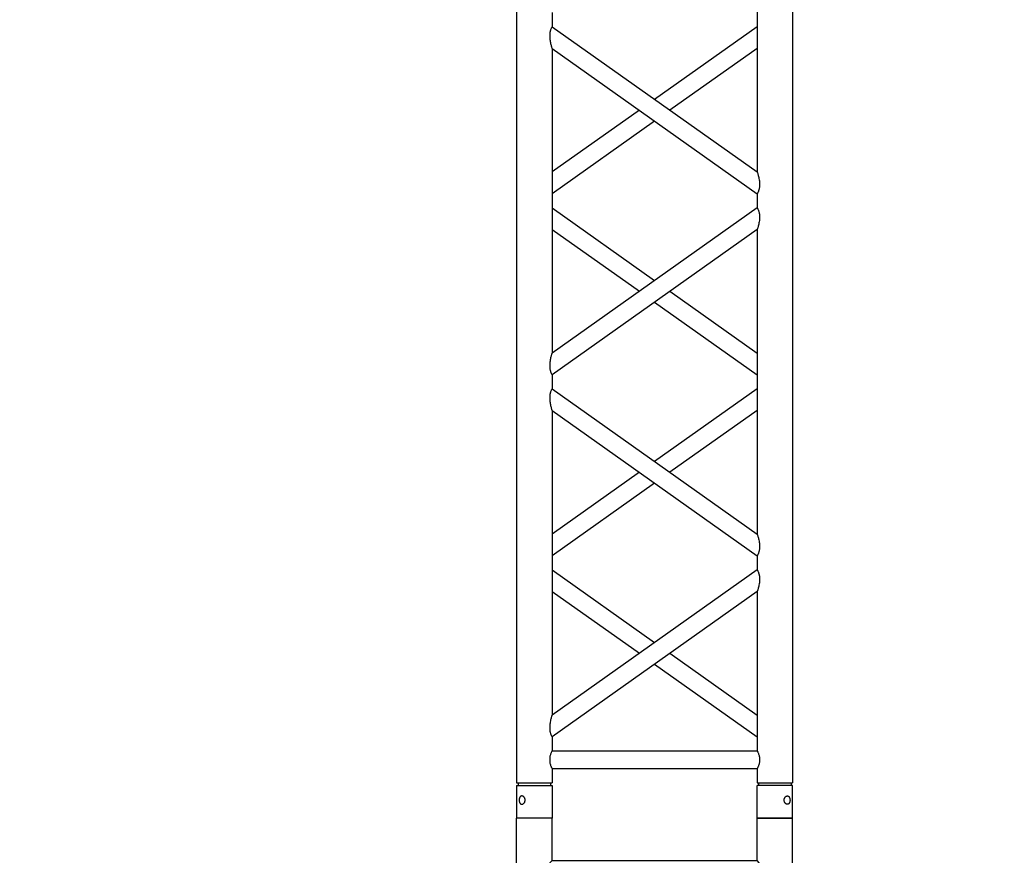
# Model space of a CAD drawing. Units: millimetres. Extents: x -825 to 6692, y 555 to 6949.
# Drawn here: x 2157 to 2296, y 6518 to 6636 of the extents above; entities that cross this region are included whole.
import ezdxf

# ---------------------------------------------------------------- set-up
doc = ezdxf.new("R2010")
doc.units = ezdxf.units.MM
doc.layers.add('GT大劇院_TRUSS_後舞台 Rear Stage Truss', color=4, linetype='Continuous')
doc.layers.add('GT大劇院_工作廊道_後舞台6樓 Gallery Rear Stage 6F', color=252, linetype='Continuous')

# ---------------------------------------------------------------- blocks, each defined once
blk = doc.blocks.new('GT大劇院_上舞台空間6F工作廊道')
at = {"layer": 'GT大劇院_工作廊道_後舞台6樓 Gallery Rear Stage 6F'}
h = blk.add_hatch(dxfattribs=at)
h.set_pattern_fill('GRATE', color=256, scale=10)
h.set_pattern_definition([(0, (-0.0001, 2752.443), (0, 7.9375), []), (90, (-0.0001, 2752.443), (-31.75, 2e-15), [])])
h.paths.add_polyline_path([(-1152.12, 2311.5), (-1225, 2311.5), (-1225, 2181.5), (1225, 2181.5), (1225, 2311.5), (1129, 2311.5), (1129, 3417.5), (1215, 3417.5), (1215, 3517.5), (1130, 3517.5), (1130, 3477.5), (-1130, 3477.5), (-1130, 3517.5), (-1215, 3517.5), (-1215, 3417.5), (-1153.01, 3417.5)])
h.paths.add_polyline_path([(-1023, 3417.5), (999, 3417.5), (999, 2311.5), (-1023, 2311.5)], flags=16)
h.paths.add_polyline_path([(-1013, 3407.5), (989, 3407.5), (989, 2321.5), (-1013, 2321.5)], flags=0)
blk = doc.blocks.new('GT大劇院_39cm truss_2m')
at = {"extrusion": (0, 1, -2.22045e-16)}
for p, q in [((50, 2000), (0, 2000)), ((0, 2000), (0, 1954)), ((50, 2000), (0, 2000)), ((0, 2000), (0, 1954)), ((50, 2000), (50, 1954)), ((50, 2000), (50, 1954)), ((340, 2000), (390, 2000)), ((340, 1954), (340, 2000)), ((340, 2000), (390, 2000)), ((340, 1954), (340, 2000)), ((390, 1954), (390, 2000)), ((390, 1954), (390, 2000)), ((0, 1954), (50, 1954)), ((0, 1954), (50, 1954)), ((50, 1950), (0, 1950)), ((0, 50), (0, 1950)), ((50, 1950), (0, 1950)), ((0, 50), (0, 1950)), ((2, 1950), (2, 1954)), ((2, 1950), (2, 1954)), ((48, 1950), (48, 1954)), ((48, 1950), (48, 1954)), ((50, 1930), (50, 1950)), ((50, 1930), (50, 1950)), ((390, 1954), (340, 1954)), ((390, 1954), (340, 1954)), ((390, 1950), (340, 1950)), ((340, 1930), (340, 1950)), ((390, 1950), (340, 1950)), ((340, 1930), (340, 1950)), ((342, 1950), (342, 1954)), ((342, 1950), (342, 1954)), ((388, 1950), (388, 1954)), ((388, 1950), (388, 1954)), ((390, 50), (390, 1950)), ((390, 50), (390, 1950)), ((340, 1930), (50, 1930)), ((340, 1930), (50, 1930)), ((50, 1679.9), (50, 1905)), ((340, 1905), (50, 1905)), ((50, 1679.9), (50, 1905)), ((340, 1905), (50, 1905)), ((340, 1885), (340, 1905)), ((340, 1885), (340, 1905)), ((50, 1679.9), (340, 1885)), ((195, 1782.5), (50, 1885)), ((50, 1679.9), (340, 1885)), ((195, 1782.5), (50, 1885)), ((50, 1649.3), (340, 1854.4)), ((173.4, 1767.1), (50, 1854.4)), ((50, 1649.3), (340, 1854.4)), ((173.4, 1767.1), (50, 1854.4)), ((340, 1424.2), (340, 1854.4)), ((340, 1424.2), (340, 1854.4)), ((340, 1679.9), (216.6, 1767.1)), ((340, 1679.9), (216.6, 1767.1)), ((340, 1649.3), (195, 1751.8)), ((340, 1649.3), (195, 1751.8)), ((50, 1629.3), (50, 1649.3)), ((50, 1629.3), (50, 1649.3)), ((340, 1424.2), (50, 1629.3)), ((340, 1424.2), (50, 1629.3)), ((195, 1526.7), (340, 1629.3)), ((195, 1526.7), (340, 1629.3)), ((50, 1168.5), (50, 1598.7)), ((340, 1393.6), (50, 1598.7)), ((50, 1168.5), (50, 1598.7)), ((340, 1393.6), (50, 1598.7)), ((216.6, 1511.4), (340, 1598.7)), ((216.6, 1511.4), (340, 1598.7)), ((50, 1424.2), (173.4, 1511.4)), ((50, 1424.2), (173.4, 1511.4)), ((50, 1393.6), (195, 1496.1)), ((50, 1393.6), (195, 1496.1)), ((340, 1373.6), (340, 1393.6)), ((340, 1373.6), (340, 1393.6)), ((50, 1168.5), (340, 1373.6)), ((195, 1271), (50, 1373.6)), ((50, 1168.5), (340, 1373.6)), ((195, 1271), (50, 1373.6)), ((50, 1137.9), (340, 1343)), ((173.4, 1255.7), (50, 1343)), ((50, 1137.9), (340, 1343)), ((173.4, 1255.7), (50, 1343)), ((340, 912.8), (340, 1343)), ((340, 912.8), (340, 1343)), ((340, 1168.5), (216.6, 1255.7)), ((340, 1168.5), (216.6, 1255.7)), ((340, 1137.9), (195, 1240.4)), ((340, 1137.9), (195, 1240.4)), ((50, 1117.9), (50, 1137.9)), ((50, 1117.9), (50, 1137.9)), ((340, 912.8), (50, 1117.9)), ((340, 912.8), (50, 1117.9)), ((195, 1015.3), (340, 1117.9)), ((195, 1015.3), (340, 1117.9)), ((50, 657), (50, 1087.2)), ((340, 882.1), (50, 1087.2)), ((50, 657), (50, 1087.2)), ((340, 882.1), (50, 1087.2)), ((216.6, 1000), (340, 1087.2)), ((216.6, 1000), (340, 1087.2)), ((50, 912.8), (173.4, 1000)), ((50, 912.8), (173.4, 1000)), ((50, 882.1), (195, 984.7)), ((50, 882.1), (195, 984.7)), ((340, 862.1), (340, 882.1)), ((340, 862.1), (340, 882.1))]:
    blk.add_line(p, q, dxfattribs=at)
for points, knots in [([(12, 1974.5), (12, 1974.9), (12, 1975.3), (11.8, 1976), (11.7, 1976.4), (11.5, 1977.1), (11.3, 1977.5), (11, 1978.1), (10.7, 1978.4), (10.3, 1978.9), (10.1, 1979.2), (9.6, 1979.6), (9.3, 1979.8), (8.7, 1980.1), (8.4, 1980.2), (7.9, 1980.4), (7.6, 1980.4), (7.1, 1980.4), (6.8, 1980.4), (6.3, 1980.2), (6, 1980.1), (5.6, 1979.8), (5.3, 1979.6), (4.9, 1979.2), (4.8, 1978.9), (4.5, 1978.4), (4.3, 1978.1), (4.1, 1977.5), (4, 1977.1), (3.8, 1976.4), (3.7, 1976), (3.7, 1975.3), (3.6, 1974.9), (3.6, 1974.1), (3.7, 1973.7), (3.7, 1973), (3.8, 1972.6), (4, 1971.9), (4.1, 1971.5), (4.3, 1970.9), (4.5, 1970.6), (4.8, 1970.1), (4.9, 1969.8), (5.3, 1969.4), (5.6, 1969.2), (6, 1968.9), (6.3, 1968.8), (6.8, 1968.6), (7.1, 1968.6), (7.6, 1968.6), (7.9, 1968.6), (8.4, 1968.8), (8.7, 1968.9), (9.3, 1969.2), (9.6, 1969.4), (10.1, 1969.8), (10.3, 1970.1), (10.7, 1970.6), (11, 1970.9), (11.3, 1971.5), (11.5, 1971.9), (11.7, 1972.6), (11.8, 1973), (12, 1973.7), (12, 1974.1), (12, 1974.5)], [0, 0, 0, 0, 1.118803, 1.118803, 2.237606, 2.237606, 3.356409, 3.356409, 4.475212, 4.475212, 5.594209, 5.594209, 6.713207, 6.713207, 7.832205, 7.832205, 8.951203, 8.951203, 10.0702, 10.0702, 11.189198, 11.189198, 12.308196, 12.308196, 13.427194, 13.427194, 14.545997, 14.545997, 15.664799, 15.664799, 16.783602, 16.783602, 17.902405, 17.902405, 19.021208, 19.021208, 20.140011, 20.140011, 21.258814, 21.258814, 22.377617, 22.377617, 23.496615, 23.496615, 24.615613, 24.615613, 25.73461, 25.73461, 26.853608, 26.853608, 27.972606, 27.972606, 29.091604, 29.091604, 30.210601, 30.210601, 31.329599, 31.329599, 32.448402, 32.448402, 33.567205, 33.567205, 34.686008, 34.686008, 35.804811, 35.804811, 35.804811, 35.804811]), ([(12, 1974.5), (12, 1974.9), (12, 1975.3), (11.8, 1976), (11.7, 1976.4), (11.5, 1977.1), (11.3, 1977.5), (11, 1978.1), (10.7, 1978.4), (10.3, 1978.9), (10.1, 1979.2), (9.6, 1979.6), (9.3, 1979.8), (8.7, 1980.1), (8.4, 1980.2), (7.9, 1980.4), (7.6, 1980.4), (7.1, 1980.4), (6.8, 1980.4), (6.3, 1980.2), (6, 1980.1), (5.6, 1979.8), (5.3, 1979.6), (4.9, 1979.2), (4.8, 1978.9), (4.5, 1978.4), (4.3, 1978.1), (4.1, 1977.5), (4, 1977.1), (3.8, 1976.4), (3.7, 1976), (3.7, 1975.3), (3.6, 1974.9), (3.6, 1974.1), (3.7, 1973.7), (3.7, 1973), (3.8, 1972.6), (4, 1971.9), (4.1, 1971.5), (4.3, 1970.9), (4.5, 1970.6), (4.8, 1970.1), (4.9, 1969.8), (5.3, 1969.4), (5.6, 1969.2), (6, 1968.9), (6.3, 1968.8), (6.8, 1968.6), (7.1, 1968.6), (7.6, 1968.6), (7.9, 1968.6), (8.4, 1968.8), (8.7, 1968.9), (9.3, 1969.2), (9.6, 1969.4), (10.1, 1969.8), (10.3, 1970.1), (10.7, 1970.6), (11, 1970.9), (11.3, 1971.5), (11.5, 1971.9), (11.7, 1972.6), (11.8, 1973), (12, 1973.7), (12, 1974.1), (12, 1974.5)], [0, 0, 0, 0, 1.118803, 1.118803, 2.237606, 2.237606, 3.356409, 3.356409, 4.475212, 4.475212, 5.594209, 5.594209, 6.713207, 6.713207, 7.832205, 7.832205, 8.951203, 8.951203, 10.0702, 10.0702, 11.189198, 11.189198, 12.308196, 12.308196, 13.427194, 13.427194, 14.545997, 14.545997, 15.664799, 15.664799, 16.783602, 16.783602, 17.902405, 17.902405, 19.021208, 19.021208, 20.140011, 20.140011, 21.258814, 21.258814, 22.377617, 22.377617, 23.496615, 23.496615, 24.615613, 24.615613, 25.73461, 25.73461, 26.853608, 26.853608, 27.972606, 27.972606, 29.091604, 29.091604, 30.210601, 30.210601, 31.329599, 31.329599, 32.448402, 32.448402, 33.567205, 33.567205, 34.686008, 34.686008, 35.804811, 35.804811, 35.804811, 35.804811]), ([(378, 1974.5), (378, 1974.9), (378, 1975.3), (378.2, 1976), (378.3, 1976.4), (378.5, 1977.1), (378.7, 1977.5), (379, 1978.1), (379.3, 1978.4), (379.7, 1978.9), (379.9, 1979.2), (380.4, 1979.6), (380.7, 1979.8), (381.3, 1980.1), (381.6, 1980.2), (382.1, 1980.4), (382.4, 1980.4), (382.9, 1980.4), (383.2, 1980.4), (383.7, 1980.2), (384, 1980.1), (384.4, 1979.8), (384.7, 1979.6), (385.1, 1979.2), (385.2, 1978.9), (385.5, 1978.4), (385.7, 1978.1), (385.9, 1977.5), (386, 1977.1), (386.2, 1976.4), (386.3, 1976), (386.3, 1975.3), (386.4, 1974.9), (386.4, 1974.1), (386.3, 1973.7), (386.3, 1973), (386.2, 1972.6), (386, 1971.9), (385.9, 1971.5), (385.7, 1970.9), (385.5, 1970.6), (385.2, 1970.1), (385.1, 1969.8), (384.7, 1969.4), (384.4, 1969.2), (384, 1968.9), (383.7, 1968.8), (383.2, 1968.6), (382.9, 1968.6), (382.4, 1968.6), (382.1, 1968.6), (381.6, 1968.8), (381.3, 1968.9), (380.7, 1969.2), (380.4, 1969.4), (379.9, 1969.8), (379.7, 1970.1), (379.3, 1970.6), (379, 1970.9), (378.7, 1971.5), (378.5, 1971.9), (378.3, 1972.6), (378.2, 1973), (378, 1973.7), (378, 1974.1), (378, 1974.5)], [0, 0, 0, 0, 1.118803, 1.118803, 2.237606, 2.237606, 3.356409, 3.356409, 4.475212, 4.475212, 5.594209, 5.594209, 6.713207, 6.713207, 7.832205, 7.832205, 8.951203, 8.951203, 10.0702, 10.0702, 11.189198, 11.189198, 12.308196, 12.308196, 13.427194, 13.427194, 14.545997, 14.545997, 15.664799, 15.664799, 16.783602, 16.783602, 17.902405, 17.902405, 19.021208, 19.021208, 20.140011, 20.140011, 21.258814, 21.258814, 22.377617, 22.377617, 23.496615, 23.496615, 24.615613, 24.615613, 25.73461, 25.73461, 26.853608, 26.853608, 27.972606, 27.972606, 29.091604, 29.091604, 30.210601, 30.210601, 31.329599, 31.329599, 32.448402, 32.448402, 33.567205, 33.567205, 34.686008, 34.686008, 35.804811, 35.804811, 35.804811, 35.804811]), ([(378, 1974.5), (378, 1974.9), (378, 1975.3), (378.2, 1976), (378.3, 1976.4), (378.5, 1977.1), (378.7, 1977.5), (379, 1978.1), (379.3, 1978.4), (379.7, 1978.9), (379.9, 1979.2), (380.4, 1979.6), (380.7, 1979.8), (381.3, 1980.1), (381.6, 1980.2), (382.1, 1980.4), (382.4, 1980.4), (382.9, 1980.4), (383.2, 1980.4), (383.7, 1980.2), (384, 1980.1), (384.4, 1979.8), (384.7, 1979.6), (385.1, 1979.2), (385.2, 1978.9), (385.5, 1978.4), (385.7, 1978.1), (385.9, 1977.5), (386, 1977.1), (386.2, 1976.4), (386.3, 1976), (386.3, 1975.3), (386.4, 1974.9), (386.4, 1974.1), (386.3, 1973.7), (386.3, 1973), (386.2, 1972.6), (386, 1971.9), (385.9, 1971.5), (385.7, 1970.9), (385.5, 1970.6), (385.2, 1970.1), (385.1, 1969.8), (384.7, 1969.4), (384.4, 1969.2), (384, 1968.9), (383.7, 1968.8), (383.2, 1968.6), (382.9, 1968.6), (382.4, 1968.6), (382.1, 1968.6), (381.6, 1968.8), (381.3, 1968.9), (380.7, 1969.2), (380.4, 1969.4), (379.9, 1969.8), (379.7, 1970.1), (379.3, 1970.6), (379, 1970.9), (378.7, 1971.5), (378.5, 1971.9), (378.3, 1972.6), (378.2, 1973), (378, 1973.7), (378, 1974.1), (378, 1974.5)], [0, 0, 0, 0, 1.118803, 1.118803, 2.237606, 2.237606, 3.356409, 3.356409, 4.475212, 4.475212, 5.594209, 5.594209, 6.713207, 6.713207, 7.832205, 7.832205, 8.951203, 8.951203, 10.0702, 10.0702, 11.189198, 11.189198, 12.308196, 12.308196, 13.427194, 13.427194, 14.545997, 14.545997, 15.664799, 15.664799, 16.783602, 16.783602, 17.902405, 17.902405, 19.021208, 19.021208, 20.140011, 20.140011, 21.258814, 21.258814, 22.377617, 22.377617, 23.496615, 23.496615, 24.615613, 24.615613, 25.73461, 25.73461, 26.853608, 26.853608, 27.972606, 27.972606, 29.091604, 29.091604, 30.210601, 30.210601, 31.329599, 31.329599, 32.448402, 32.448402, 33.567205, 33.567205, 34.686008, 34.686008, 35.804811, 35.804811, 35.804811, 35.804811]), ([(46.7, 1917.5), (46.7, 1918.3), (46.7, 1919.1), (46.9, 1920.8), (47, 1921.6), (47.3, 1923.1), (47.5, 1923.8), (48, 1925.2), (48.2, 1925.8), (48.6, 1926.9), (48.8, 1927.4), (49.2, 1928.3), (49.4, 1928.7), (49.7, 1929.4), (49.8, 1929.6), (50, 1929.9), (50, 1930), (50, 1930)], [0, 0, 0, 0, 2.40572, 2.40572, 4.81144, 4.81144, 7.21716, 7.21716, 9.62288, 9.62288, 12.022042, 12.022042, 14.421204, 14.421204, 16.820366, 16.820366, 19.219528, 19.219528, 19.219528, 19.219528]), ([(46.7, 1917.5), (46.7, 1918.3), (46.7, 1919.1), (46.9, 1920.8), (47, 1921.6), (47.3, 1923.1), (47.5, 1923.8), (48, 1925.2), (48.2, 1925.8), (48.6, 1926.9), (48.8, 1927.4), (49.2, 1928.3), (49.4, 1928.7), (49.7, 1929.4), (49.8, 1929.6), (50, 1929.9), (50, 1930), (50, 1930)], [0, 0, 0, 0, 2.40572, 2.40572, 4.81144, 4.81144, 7.21716, 7.21716, 9.62288, 9.62288, 12.022042, 12.022042, 14.421204, 14.421204, 16.820366, 16.820366, 19.219528, 19.219528, 19.219528, 19.219528]), ([(343.3, 1917.5), (343.3, 1918.3), (343.3, 1919.1), (343.1, 1920.8), (343, 1921.6), (342.7, 1923.1), (342.5, 1923.8), (342, 1925.2), (341.8, 1925.8), (341.4, 1926.9), (341.2, 1927.4), (340.8, 1928.3), (340.6, 1928.7), (340.3, 1929.4), (340.2, 1929.6), (340, 1929.9), (340, 1930), (340, 1930)], [0, 0, 0, 0, 2.40572, 2.40572, 4.81144, 4.81144, 7.21716, 7.21716, 9.62288, 9.62288, 12.022042, 12.022042, 14.421204, 14.421204, 16.820366, 16.820366, 19.219528, 19.219528, 19.219528, 19.219528]), ([(343.3, 1917.5), (343.3, 1918.3), (343.3, 1919.1), (343.1, 1920.8), (343, 1921.6), (342.7, 1923.1), (342.5, 1923.8), (342, 1925.2), (341.8, 1925.8), (341.4, 1926.9), (341.2, 1927.4), (340.8, 1928.3), (340.6, 1928.7), (340.3, 1929.4), (340.2, 1929.6), (340, 1929.9), (340, 1930), (340, 1930)], [0, 0, 0, 0, 2.40572, 2.40572, 4.81144, 4.81144, 7.21716, 7.21716, 9.62288, 9.62288, 12.022042, 12.022042, 14.421204, 14.421204, 16.820366, 16.820366, 19.219528, 19.219528, 19.219528, 19.219528]), ([(50, 1905), (50, 1905), (50, 1905.1), (49.8, 1905.4), (49.7, 1905.6), (49.4, 1906.3), (49.2, 1906.7), (48.8, 1907.6), (48.6, 1908.1), (48.2, 1909.2), (48, 1909.8), (47.5, 1911.2), (47.3, 1911.9), (47, 1913.4), (46.9, 1914.2), (46.7, 1915.9), (46.7, 1916.7), (46.7, 1917.5)], [57.658583, 57.658583, 57.658583, 57.658583, 60.057745, 60.057745, 62.456907, 62.456907, 64.856069, 64.856069, 67.25523, 67.25523, 69.66095, 69.66095, 72.06667, 72.06667, 74.47239, 74.47239, 76.87811, 76.87811, 76.87811, 76.87811]), ([(50, 1905), (50, 1905), (50, 1905.1), (49.8, 1905.4), (49.7, 1905.6), (49.4, 1906.3), (49.2, 1906.7), (48.8, 1907.6), (48.6, 1908.1), (48.2, 1909.2), (48, 1909.8), (47.5, 1911.2), (47.3, 1911.9), (47, 1913.4), (46.9, 1914.2), (46.7, 1915.9), (46.7, 1916.7), (46.7, 1917.5)], [57.658583, 57.658583, 57.658583, 57.658583, 60.057745, 60.057745, 62.456907, 62.456907, 64.856069, 64.856069, 67.25523, 67.25523, 69.66095, 69.66095, 72.06667, 72.06667, 74.47239, 74.47239, 76.87811, 76.87811, 76.87811, 76.87811]), ([(340, 1905), (340, 1905), (340, 1905.1), (340.2, 1905.4), (340.3, 1905.6), (340.6, 1906.3), (340.8, 1906.7), (341.2, 1907.6), (341.4, 1908.1), (341.8, 1909.2), (342, 1909.8), (342.5, 1911.2), (342.7, 1911.9), (343, 1913.4), (343.1, 1914.2), (343.3, 1915.9), (343.3, 1916.7), (343.3, 1917.5)], [57.658583, 57.658583, 57.658583, 57.658583, 60.057745, 60.057745, 62.456907, 62.456907, 64.856069, 64.856069, 67.25523, 67.25523, 69.66095, 69.66095, 72.06667, 72.06667, 74.47239, 74.47239, 76.87811, 76.87811, 76.87811, 76.87811]), ([(340, 1905), (340, 1905), (340, 1905.1), (340.2, 1905.4), (340.3, 1905.6), (340.6, 1906.3), (340.8, 1906.7), (341.2, 1907.6), (341.4, 1908.1), (341.8, 1909.2), (342, 1909.8), (342.5, 1911.2), (342.7, 1911.9), (343, 1913.4), (343.1, 1914.2), (343.3, 1915.9), (343.3, 1916.7), (343.3, 1917.5)], [57.658583, 57.658583, 57.658583, 57.658583, 60.057745, 60.057745, 62.456907, 62.456907, 64.856069, 64.856069, 67.25523, 67.25523, 69.66095, 69.66095, 72.06667, 72.06667, 74.47239, 74.47239, 76.87811, 76.87811, 76.87811, 76.87811]), ([(340, 1854.4), (340, 1854.4), (340, 1854.5), (340.2, 1855.1), (340.4, 1855.5), (340.7, 1856.6), (340.9, 1857.2), (341.2, 1858.5), (341.4, 1859.3), (341.8, 1860.8), (342, 1861.8), (342.5, 1863.7), (342.6, 1864.7), (343, 1866.8), (343.1, 1867.8), (343.3, 1870), (343.3, 1871), (343.3, 1872.9), (343.3, 1873.8), (343.2, 1875.6), (343, 1876.5), (342.8, 1877.8), (342.7, 1878.2), (342.5, 1879), (342.4, 1879.4), (342.1, 1880.5), (341.8, 1881.1), (341.4, 1882.2), (341.2, 1882.7), (340.8, 1883.5), (340.6, 1883.9), (340.3, 1884.5), (340.2, 1884.7), (340, 1884.9), (340, 1885), (340, 1885)], [23.112415, 23.112415, 23.112415, 23.112415, 25.816319, 25.816319, 28.520222, 28.520222, 31.224126, 31.224126, 33.92803, 33.92803, 37.00223, 37.00223, 40.07643, 40.07643, 43.15063, 43.15063, 46.22483, 46.22483, 48.831661, 48.831661, 51.438493, 51.438493, 52.741909, 52.741909, 54.045324, 54.045324, 56.652156, 56.652156, 58.99566, 58.99566, 61.339164, 61.339164, 63.682669, 63.682669, 66.026173, 66.026173, 66.026173, 66.026173]), ([(340, 1854.4), (340, 1854.4), (340, 1854.5), (340.2, 1855.1), (340.4, 1855.5), (340.7, 1856.6), (340.9, 1857.2), (341.2, 1858.5), (341.4, 1859.3), (341.8, 1860.8), (342, 1861.8), (342.5, 1863.7), (342.6, 1864.7), (343, 1866.8), (343.1, 1867.8), (343.3, 1870), (343.3, 1871), (343.3, 1872.9), (343.3, 1873.8), (343.2, 1875.6), (343, 1876.5), (342.8, 1877.8), (342.7, 1878.2), (342.5, 1879), (342.4, 1879.4), (342.1, 1880.5), (341.8, 1881.1), (341.4, 1882.2), (341.2, 1882.7), (340.8, 1883.5), (340.6, 1883.9), (340.3, 1884.5), (340.2, 1884.7), (340, 1884.9), (340, 1885), (340, 1885)], [23.112415, 23.112415, 23.112415, 23.112415, 25.816319, 25.816319, 28.520222, 28.520222, 31.224126, 31.224126, 33.92803, 33.92803, 37.00223, 37.00223, 40.07643, 40.07643, 43.15063, 43.15063, 46.22483, 46.22483, 48.831661, 48.831661, 51.438493, 51.438493, 52.741909, 52.741909, 54.045324, 54.045324, 56.652156, 56.652156, 58.99566, 58.99566, 61.339164, 61.339164, 63.682669, 63.682669, 66.026173, 66.026173, 66.026173, 66.026173]), ([(50, 1649.3), (50, 1649.3), (50, 1649.4), (49.8, 1649.6), (49.7, 1649.8), (49.4, 1650.4), (49.2, 1650.8), (48.8, 1651.6), (48.6, 1652.1), (48.2, 1653.2), (47.9, 1653.9), (47.6, 1655), (47.5, 1655.3), (47.3, 1656.1), (47.2, 1656.5), (47, 1657.8), (46.8, 1658.7), (46.7, 1660.5), (46.7, 1661.4), (46.7, 1663.3), (46.7, 1664.5), (46.9, 1666.8), (47.1, 1667.9), (47.5, 1670.2), (47.7, 1671.3), (48.1, 1673.3), (48.4, 1674.3), (48.8, 1675.8), (48.9, 1676.4), (49.3, 1677.5), (49.4, 1678.1), (49.7, 1678.9), (49.8, 1679.3), (50, 1679.8), (50, 1679.9), (50, 1679.9)], [19.800804, 19.800804, 19.800804, 19.800804, 22.16575, 22.16575, 24.530696, 24.530696, 26.895642, 26.895642, 29.260588, 29.260588, 31.845843, 31.845843, 33.138471, 33.138471, 34.431098, 34.431098, 37.016353, 37.016353, 39.601608, 39.601608, 42.941282, 42.941282, 46.280955, 46.280955, 49.620629, 49.620629, 52.960303, 52.960303, 55.387825, 55.387825, 57.815346, 57.815346, 60.242868, 60.242868, 62.670389, 62.670389, 62.670389, 62.670389]), ([(50, 1649.3), (50, 1649.3), (50, 1649.4), (49.8, 1649.6), (49.7, 1649.8), (49.4, 1650.4), (49.2, 1650.8), (48.8, 1651.6), (48.6, 1652.1), (48.2, 1653.2), (47.9, 1653.9), (47.6, 1655), (47.5, 1655.3), (47.3, 1656.1), (47.2, 1656.5), (47, 1657.8), (46.8, 1658.7), (46.7, 1660.5), (46.7, 1661.4), (46.7, 1663.3), (46.7, 1664.5), (46.9, 1666.8), (47.1, 1667.9), (47.5, 1670.2), (47.7, 1671.3), (48.1, 1673.3), (48.4, 1674.3), (48.8, 1675.8), (48.9, 1676.4), (49.3, 1677.5), (49.4, 1678.1), (49.7, 1678.9), (49.8, 1679.3), (50, 1679.8), (50, 1679.9), (50, 1679.9)], [19.800804, 19.800804, 19.800804, 19.800804, 22.16575, 22.16575, 24.530696, 24.530696, 26.895642, 26.895642, 29.260588, 29.260588, 31.845843, 31.845843, 33.138471, 33.138471, 34.431098, 34.431098, 37.016353, 37.016353, 39.601608, 39.601608, 42.941282, 42.941282, 46.280955, 46.280955, 49.620629, 49.620629, 52.960303, 52.960303, 55.387825, 55.387825, 57.815346, 57.815346, 60.242868, 60.242868, 62.670389, 62.670389, 62.670389, 62.670389]), ([(50, 1598.7), (50, 1598.7), (50, 1598.8), (49.8, 1599.4), (49.6, 1599.8), (49.3, 1600.9), (49.1, 1601.5), (48.8, 1602.8), (48.6, 1603.6), (48.2, 1605.1), (48, 1606), (47.5, 1608), (47.4, 1609), (47, 1611.1), (46.9, 1612.1), (46.7, 1614.3), (46.7, 1615.3), (46.7, 1616.3), (46.7, 1617.2), (46.7, 1618.1), (46.8, 1619.9), (47, 1620.8), (47.2, 1622.1), (47.3, 1622.5), (47.5, 1623.3), (47.6, 1623.7), (47.9, 1624.8), (48.2, 1625.4), (48.6, 1626.5), (48.8, 1627), (49.2, 1627.8), (49.4, 1628.2), (49.7, 1628.7), (49.8, 1628.9), (50, 1629.2), (50, 1629.3), (50, 1629.3)], [62.715101, 62.715101, 62.715101, 62.715101, 65.419005, 65.419005, 68.122908, 68.122908, 70.826812, 70.826812, 73.530716, 73.530716, 76.604916, 76.604916, 79.679116, 79.679116, 82.753316, 82.753316, 85.827516, 85.827516, 85.827516, 88.434347, 88.434347, 91.041179, 91.041179, 92.344595, 92.344595, 93.64801, 93.64801, 96.254842, 96.254842, 98.598346, 98.598346, 100.94185, 100.94185, 103.285355, 103.285355, 105.628859, 105.628859, 105.628859, 105.628859]), ([(50, 1598.7), (50, 1598.7), (50, 1598.8), (49.8, 1599.4), (49.6, 1599.8), (49.3, 1600.9), (49.1, 1601.5), (48.8, 1602.8), (48.6, 1603.6), (48.2, 1605.1), (48, 1606), (47.5, 1608), (47.4, 1609), (47, 1611.1), (46.9, 1612.1), (46.7, 1614.3), (46.7, 1615.3), (46.7, 1616.3), (46.7, 1617.2), (46.7, 1618.1), (46.8, 1619.9), (47, 1620.8), (47.2, 1622.1), (47.3, 1622.5), (47.5, 1623.3), (47.6, 1623.7), (47.9, 1624.8), (48.2, 1625.4), (48.6, 1626.5), (48.8, 1627), (49.2, 1627.8), (49.4, 1628.2), (49.7, 1628.7), (49.8, 1628.9), (50, 1629.2), (50, 1629.3), (50, 1629.3)], [62.715101, 62.715101, 62.715101, 62.715101, 65.419005, 65.419005, 68.122908, 68.122908, 70.826812, 70.826812, 73.530716, 73.530716, 76.604916, 76.604916, 79.679116, 79.679116, 82.753316, 82.753316, 85.827516, 85.827516, 85.827516, 88.434347, 88.434347, 91.041179, 91.041179, 92.344595, 92.344595, 93.64801, 93.64801, 96.254842, 96.254842, 98.598346, 98.598346, 100.94185, 100.94185, 103.285355, 103.285355, 105.628859, 105.628859, 105.628859, 105.628859]), ([(343.3, 1406.5), (343.3, 1407.5), (343.3, 1408.6), (343.1, 1410.7), (343, 1411.8), (342.6, 1413.9), (342.5, 1414.9), (342, 1416.8), (341.8, 1417.7), (341.4, 1419.3), (341.2, 1420), (340.9, 1421.4), (340.7, 1422), (340.4, 1423), (340.2, 1423.5), (340, 1424), (340, 1424.2), (340, 1424.2)], [0, 0, 0, 0, 3.0742, 3.0742, 6.1484, 6.1484, 9.2226, 9.2226, 12.2968, 12.2968, 15.000704, 15.000704, 17.704607, 17.704607, 20.408511, 20.408511, 23.112415, 23.112415, 23.112415, 23.112415]), ([(343.3, 1406.5), (343.3, 1407.5), (343.3, 1408.6), (343.1, 1410.7), (343, 1411.8), (342.6, 1413.9), (342.5, 1414.9), (342, 1416.8), (341.8, 1417.7), (341.4, 1419.3), (341.2, 1420), (340.9, 1421.4), (340.7, 1422), (340.4, 1423), (340.2, 1423.5), (340, 1424), (340, 1424.2), (340, 1424.2)], [0, 0, 0, 0, 3.0742, 3.0742, 6.1484, 6.1484, 9.2226, 9.2226, 12.2968, 12.2968, 15.000704, 15.000704, 17.704607, 17.704607, 20.408511, 20.408511, 23.112415, 23.112415, 23.112415, 23.112415]), ([(340, 1393.6), (340, 1393.6), (340, 1393.6), (340.2, 1393.9), (340.3, 1394.1), (340.6, 1394.7), (340.8, 1395), (341.2, 1395.9), (341.4, 1396.3), (341.8, 1397.4), (342.1, 1398.1), (342.4, 1399.2), (342.5, 1399.6), (342.7, 1400.4), (342.8, 1400.8), (343, 1402.1), (343.2, 1402.9), (343.3, 1404.7), (343.3, 1405.6), (343.3, 1406.5)], [66.026173, 66.026173, 66.026173, 66.026173, 68.369677, 68.369677, 70.713181, 70.713181, 73.056685, 73.056685, 75.400189, 75.400189, 78.007021, 78.007021, 79.310437, 79.310437, 80.613853, 80.613853, 83.220684, 83.220684, 85.827516, 85.827516, 85.827516, 85.827516]), ([(340, 1393.6), (340, 1393.6), (340, 1393.6), (340.2, 1393.9), (340.3, 1394.1), (340.6, 1394.7), (340.8, 1395), (341.2, 1395.9), (341.4, 1396.3), (341.8, 1397.4), (342.1, 1398.1), (342.4, 1399.2), (342.5, 1399.6), (342.7, 1400.4), (342.8, 1400.8), (343, 1402.1), (343.2, 1402.9), (343.3, 1404.7), (343.3, 1405.6), (343.3, 1406.5)], [66.026173, 66.026173, 66.026173, 66.026173, 68.369677, 68.369677, 70.713181, 70.713181, 73.056685, 73.056685, 75.400189, 75.400189, 78.007021, 78.007021, 79.310437, 79.310437, 80.613853, 80.613853, 83.220684, 83.220684, 85.827516, 85.827516, 85.827516, 85.827516]), ([(340, 1343), (340, 1343), (340, 1343.1), (340.2, 1343.7), (340.4, 1344.1), (340.7, 1345.1), (340.9, 1345.8), (341.2, 1347.1), (341.4, 1347.8), (341.8, 1349.4), (342, 1350.3), (342.5, 1352.3), (342.6, 1353.3), (343, 1355.4), (343.1, 1356.4), (343.3, 1358.5), (343.3, 1359.6), (343.3, 1361.5), (343.3, 1362.4), (343.2, 1364.2), (343, 1365.1), (342.8, 1366.4), (342.7, 1366.8), (342.5, 1367.6), (342.4, 1367.9), (342.1, 1369), (341.8, 1369.7), (341.4, 1370.8), (341.2, 1371.3), (340.8, 1372.1), (340.6, 1372.5), (340.3, 1373), (340.2, 1373.2), (340, 1373.5), (340, 1373.6), (340, 1373.6)], [23.112415, 23.112415, 23.112415, 23.112415, 25.816319, 25.816319, 28.520222, 28.520222, 31.224126, 31.224126, 33.92803, 33.92803, 37.00223, 37.00223, 40.07643, 40.07643, 43.15063, 43.15063, 46.22483, 46.22483, 48.831661, 48.831661, 51.438493, 51.438493, 52.741909, 52.741909, 54.045324, 54.045324, 56.652156, 56.652156, 58.99566, 58.99566, 61.339164, 61.339164, 63.682669, 63.682669, 66.026173, 66.026173, 66.026173, 66.026173]), ([(340, 1343), (340, 1343), (340, 1343.1), (340.2, 1343.7), (340.4, 1344.1), (340.7, 1345.1), (340.9, 1345.8), (341.2, 1347.1), (341.4, 1347.8), (341.8, 1349.4), (342, 1350.3), (342.5, 1352.3), (342.6, 1353.3), (343, 1355.4), (343.1, 1356.4), (343.3, 1358.5), (343.3, 1359.6), (343.3, 1361.5), (343.3, 1362.4), (343.2, 1364.2), (343, 1365.1), (342.8, 1366.4), (342.7, 1366.8), (342.5, 1367.6), (342.4, 1367.9), (342.1, 1369), (341.8, 1369.7), (341.4, 1370.8), (341.2, 1371.3), (340.8, 1372.1), (340.6, 1372.5), (340.3, 1373), (340.2, 1373.2), (340, 1373.5), (340, 1373.6), (340, 1373.6)], [23.112415, 23.112415, 23.112415, 23.112415, 25.816319, 25.816319, 28.520222, 28.520222, 31.224126, 31.224126, 33.92803, 33.92803, 37.00223, 37.00223, 40.07643, 40.07643, 43.15063, 43.15063, 46.22483, 46.22483, 48.831661, 48.831661, 51.438493, 51.438493, 52.741909, 52.741909, 54.045324, 54.045324, 56.652156, 56.652156, 58.99566, 58.99566, 61.339164, 61.339164, 63.682669, 63.682669, 66.026173, 66.026173, 66.026173, 66.026173]), ([(50, 1137.9), (50, 1137.9), (50, 1137.9), (49.8, 1138.2), (49.7, 1138.4), (49.4, 1139), (49.2, 1139.3), (48.8, 1140.2), (48.6, 1140.7), (48.2, 1141.8), (47.9, 1142.4), (47.6, 1143.5), (47.5, 1143.9), (47.3, 1144.7), (47.2, 1145.1), (47, 1146.4), (46.8, 1147.3), (46.7, 1149), (46.7, 1149.9), (46.7, 1151.9), (46.7, 1153.1), (46.9, 1155.4), (47.1, 1156.5), (47.5, 1158.7), (47.7, 1159.8), (48.1, 1161.9), (48.4, 1162.8), (48.8, 1164.3), (48.9, 1165), (49.3, 1166.1), (49.4, 1166.6), (49.7, 1167.5), (49.8, 1167.9), (50, 1168.4), (50, 1168.5), (50, 1168.5)], [19.800804, 19.800804, 19.800804, 19.800804, 22.16575, 22.16575, 24.530696, 24.530696, 26.895642, 26.895642, 29.260588, 29.260588, 31.845843, 31.845843, 33.138471, 33.138471, 34.431098, 34.431098, 37.016353, 37.016353, 39.601608, 39.601608, 42.941282, 42.941282, 46.280955, 46.280955, 49.620629, 49.620629, 52.960303, 52.960303, 55.387825, 55.387825, 57.815346, 57.815346, 60.242868, 60.242868, 62.670389, 62.670389, 62.670389, 62.670389]), ([(50, 1137.9), (50, 1137.9), (50, 1137.9), (49.8, 1138.2), (49.7, 1138.4), (49.4, 1139), (49.2, 1139.3), (48.8, 1140.2), (48.6, 1140.7), (48.2, 1141.8), (47.9, 1142.4), (47.6, 1143.5), (47.5, 1143.9), (47.3, 1144.7), (47.2, 1145.1), (47, 1146.4), (46.8, 1147.3), (46.7, 1149), (46.7, 1149.9), (46.7, 1151.9), (46.7, 1153.1), (46.9, 1155.4), (47.1, 1156.5), (47.5, 1158.7), (47.7, 1159.8), (48.1, 1161.9), (48.4, 1162.8), (48.8, 1164.3), (48.9, 1165), (49.3, 1166.1), (49.4, 1166.6), (49.7, 1167.5), (49.8, 1167.9), (50, 1168.4), (50, 1168.5), (50, 1168.5)], [19.800804, 19.800804, 19.800804, 19.800804, 22.16575, 22.16575, 24.530696, 24.530696, 26.895642, 26.895642, 29.260588, 29.260588, 31.845843, 31.845843, 33.138471, 33.138471, 34.431098, 34.431098, 37.016353, 37.016353, 39.601608, 39.601608, 42.941282, 42.941282, 46.280955, 46.280955, 49.620629, 49.620629, 52.960303, 52.960303, 55.387825, 55.387825, 57.815346, 57.815346, 60.242868, 60.242868, 62.670389, 62.670389, 62.670389, 62.670389]), ([(50, 1087.2), (50, 1087.2), (50, 1087.4), (49.8, 1087.8), (49.7, 1088.2), (49.4, 1089.1), (49.3, 1089.6), (48.9, 1090.8), (48.8, 1091.4), (48.4, 1092.9), (48.1, 1093.8), (47.7, 1095.9), (47.5, 1097), (47.1, 1099.2), (46.9, 1100.4), (46.7, 1102.7), (46.7, 1103.8), (46.7, 1104.9), (46.7, 1105.8), (46.7, 1106.7), (46.8, 1108.5), (47, 1109.4), (47.2, 1110.6), (47.3, 1111.1), (47.5, 1111.9), (47.6, 1112.2), (47.9, 1113.3), (48.2, 1114), (48.6, 1115.1), (48.8, 1115.6), (49.2, 1116.4), (49.4, 1116.7), (49.7, 1117.3), (49.8, 1117.5), (50, 1117.8), (50, 1117.9), (50, 1117.9)], [62.671468, 62.671468, 62.671468, 62.671468, 65.098989, 65.098989, 67.526511, 67.526511, 69.954032, 69.954032, 72.381554, 72.381554, 75.721228, 75.721228, 79.060902, 79.060902, 82.400575, 82.400575, 85.740249, 85.740249, 85.740249, 88.347081, 88.347081, 90.953912, 90.953912, 92.257328, 92.257328, 93.560744, 93.560744, 96.167576, 96.167576, 98.51108, 98.51108, 100.854584, 100.854584, 103.198088, 103.198088, 105.541592, 105.541592, 105.541592, 105.541592]), ([(50, 1087.2), (50, 1087.2), (50, 1087.4), (49.8, 1087.8), (49.7, 1088.2), (49.4, 1089.1), (49.3, 1089.6), (48.9, 1090.8), (48.8, 1091.4), (48.4, 1092.9), (48.1, 1093.8), (47.7, 1095.9), (47.5, 1097), (47.1, 1099.2), (46.9, 1100.4), (46.7, 1102.7), (46.7, 1103.8), (46.7, 1104.9), (46.7, 1105.8), (46.7, 1106.7), (46.8, 1108.5), (47, 1109.4), (47.2, 1110.6), (47.3, 1111.1), (47.5, 1111.9), (47.6, 1112.2), (47.9, 1113.3), (48.2, 1114), (48.6, 1115.1), (48.8, 1115.6), (49.2, 1116.4), (49.4, 1116.7), (49.7, 1117.3), (49.8, 1117.5), (50, 1117.8), (50, 1117.9), (50, 1117.9)], [62.671468, 62.671468, 62.671468, 62.671468, 65.098989, 65.098989, 67.526511, 67.526511, 69.954032, 69.954032, 72.381554, 72.381554, 75.721228, 75.721228, 79.060902, 79.060902, 82.400575, 82.400575, 85.740249, 85.740249, 85.740249, 88.347081, 88.347081, 90.953912, 90.953912, 92.257328, 92.257328, 93.560744, 93.560744, 96.167576, 96.167576, 98.51108, 98.51108, 100.854584, 100.854584, 103.198088, 103.198088, 105.541592, 105.541592, 105.541592, 105.541592]), ([(343.3, 895.1), (343.3, 896.1), (343.3, 897.2), (343.1, 899.3), (343, 900.4), (342.6, 902.4), (342.5, 903.5), (342, 905.4), (341.8, 906.3), (341.4, 907.9), (341.2, 908.6), (340.9, 909.9), (340.7, 910.6), (340.4, 911.6), (340.2, 912), (340, 912.6), (340, 912.8), (340, 912.8)], [0, 0, 0, 0, 3.0742, 3.0742, 6.1484, 6.1484, 9.2226, 9.2226, 12.2968, 12.2968, 15.000704, 15.000704, 17.704607, 17.704607, 20.408511, 20.408511, 23.112415, 23.112415, 23.112415, 23.112415]), ([(343.3, 895.1), (343.3, 896.1), (343.3, 897.2), (343.1, 899.3), (343, 900.4), (342.6, 902.4), (342.5, 903.5), (342, 905.4), (341.8, 906.3), (341.4, 907.9), (341.2, 908.6), (340.9, 909.9), (340.7, 910.6), (340.4, 911.6), (340.2, 912), (340, 912.6), (340, 912.8), (340, 912.8)], [0, 0, 0, 0, 3.0742, 3.0742, 6.1484, 6.1484, 9.2226, 9.2226, 12.2968, 12.2968, 15.000704, 15.000704, 17.704607, 17.704607, 20.408511, 20.408511, 23.112415, 23.112415, 23.112415, 23.112415]), ([(340, 882.1), (340, 882.1), (340, 882.2), (340.2, 882.5), (340.3, 882.7), (340.6, 883.3), (340.8, 883.6), (341.2, 884.4), (341.4, 884.9), (341.8, 886), (342.1, 886.7), (342.4, 887.8), (342.5, 888.1), (342.7, 888.9), (342.8, 889.4), (343, 890.6), (343.2, 891.5), (343.3, 893.3), (343.3, 894.2), (343.3, 895.1)], [65.982539, 65.982539, 65.982539, 65.982539, 68.326044, 68.326044, 70.669548, 70.669548, 73.013052, 73.013052, 75.356556, 75.356556, 77.963388, 77.963388, 79.266804, 79.266804, 80.570219, 80.570219, 83.177051, 83.177051, 85.783883, 85.783883, 85.783883, 85.783883]), ([(340, 882.1), (340, 882.1), (340, 882.2), (340.2, 882.5), (340.3, 882.7), (340.6, 883.3), (340.8, 883.6), (341.2, 884.4), (341.4, 884.9), (341.8, 886), (342.1, 886.7), (342.4, 887.8), (342.5, 888.1), (342.7, 888.9), (342.8, 889.4), (343, 890.6), (343.2, 891.5), (343.3, 893.3), (343.3, 894.2), (343.3, 895.1)], [65.982539, 65.982539, 65.982539, 65.982539, 68.326044, 68.326044, 70.669548, 70.669548, 73.013052, 73.013052, 75.356556, 75.356556, 77.963388, 77.963388, 79.266804, 79.266804, 80.570219, 80.570219, 83.177051, 83.177051, 85.783883, 85.783883, 85.783883, 85.783883])]:
    blk.add_open_spline(points, degree=3, knots=knots)
blk = doc.blocks.new('GT大劇院_39cm truss_T字連接件')
for p, q in [((-34, 60), (-39, 60)), ((-39, 49.5), (-39, 60)), ((-34, 54), (-34, 60)), ((0, 60), (-5, 60)), ((-5, 54), (-5, 60)), ((0, 0), (0, 60)), ((-34, 54), (-5, 54)), ((-34, 51), (-5, 51)), ((-34, 21), (-34, 51)), ((-5, 41), (-5, 51)), ((-39, 49.5), (-49, 49.5)), ((-49, 44.5), (-49, 49.5)), ((-39, 44.5), (-49, 44.5)), ((-39, 15.5), (-39, 44.5)), ((-34, 21), (-5, 41)), ((-34.01, 17.99), (-5, 38)), ((-5, 9), (-5, 38)), ((-34, 9), (-34, 18)), ((-39, 15.5), (-49, 15.5)), ((-49, 10.5), (-49, 15.5)), ((-39, 10.5), (-49, 10.5)), ((-39, 0), (-39, 10.5)), ((-34, 9), (-5, 9)), ((-34, 0), (-34, 6)), ((-34, 6), (-5, 6)), ((-5, 0), (-5, 6)), ((-34, 0), (-39, 0)), ((0, 0), (-5, 0))]:
    blk.add_line(p, q)
for centre, radius, start, end in [((-32.71, 52.5), 1.98, 130.6345, 229.3655), ((-6.52, 52.5), 2.14, 315.4158, 44.5842), ((-42.22, 47), 4.08, 322.1593, 37.8407), ((-6.53, 39.5), 2.14, 315.593, 44.407), ((-32.96, 19.49), 1.83, 124.7262, 234.8548), ((-41.21, 13), 3.34, 311.465, 48.535), ((-32.52, 7.5), 2.11, 134.6192, 225.3808), ((-6.69, 7.5), 2.26, 318.4071, 41.5929)]:
    blk.add_arc(centre, radius, start, end)
at = {"layer": 'GT大劇院_TRUSS_後舞台 Rear Stage Truss'}
for p, q in [((-34, 60), (-39, 60)), ((-39, 49.5), (-39, 60)), ((-34, 54), (-34, 60)), ((0, 60), (-5, 60)), ((-5, 54), (-5, 60)), ((0, 0), (0, 60)), ((-34, 54), (-5, 54)), ((-34, 51), (-5, 51)), ((-34, 21), (-34, 51)), ((-5, 41), (-5, 51)), ((-39, 49.5), (-49, 49.5)), ((-49, 44.5), (-49, 49.5)), ((-39, 44.5), (-49, 44.5)), ((-39, 15.5), (-39, 44.5)), ((-34, 21), (-5, 41)), ((-34.01, 17.99), (-5, 38)), ((-5, 9), (-5, 38)), ((-34, 9), (-34, 18)), ((-39, 15.5), (-49, 15.5)), ((-49, 10.5), (-49, 15.5)), ((-39, 10.5), (-49, 10.5)), ((-39, 0), (-39, 10.5)), ((-34, 9), (-5, 9)), ((-34, 0), (-34, 6)), ((-34, 6), (-5, 6)), ((-5, 0), (-5, 6)), ((-34, 0), (-39, 0)), ((0, 0), (-5, 0))]:
    blk.add_line(p, q, dxfattribs=at)
for centre, radius, start, end in [((-32.71, 52.5), 1.98, 130.6345, 229.3655), ((-6.52, 52.5), 2.14, 315.4158, 44.5842), ((-42.22, 47), 4.08, 322.1593, 37.8407), ((-6.53, 39.5), 2.14, 315.593, 44.407), ((-32.96, 19.49), 1.83, 124.7262, 234.8548), ((-41.21, 13), 3.34, 311.465, 48.535), ((-32.52, 7.5), 2.11, 134.6192, 225.3808), ((-6.69, 7.5), 2.26, 318.4071, 41.5929)]:
    blk.add_arc(centre, radius, start, end, dxfattribs=at)
blk = doc.blocks.new('GT大劇院_上舞台空間TRUSS(平面)')
at = {"xscale": 0.1, "yscale": 0.1, "zscale": 0.1, "rotation": 180}
blk.add_blockref('GT大劇院_39cm truss_2m', (-514, 3325.5), dxfattribs=at)
blk.add_blockref('GT大劇院_39cm truss_T字連接件', (-514, 3065.5))
at = {"layer": 'GT大劇院_TRUSS_後舞台 Rear Stage Truss', "xscale": 0.1, "yscale": 0.1, "zscale": 0.1, "rotation": 180}
blk.add_blockref('GT大劇院_39cm truss_2m', (-514, 3325.5), dxfattribs=at)
at = {"layer": 'GT大劇院_TRUSS_後舞台 Rear Stage Truss'}
blk.add_blockref('GT大劇院_39cm truss_T字連接件', (-514, 3065.5), dxfattribs=at)

msp = doc.modelspace()

# ---------------------------------------------------------------- block references
at = {"layer": 'GT大劇院_TRUSS_後舞台 Rear Stage Truss'}
msp.add_blockref('GT大劇院_上舞台空間TRUSS(平面)', (2780, 3397.45), dxfattribs=at)
at = {"layer": 'GT大劇院_工作廊道_後舞台6樓 Gallery Rear Stage 6F'}
msp.add_blockref('GT大劇院_上舞台空間6F工作廊道', (2780, 3397.45), dxfattribs=at)

doc.saveas('drawing.dxf')
